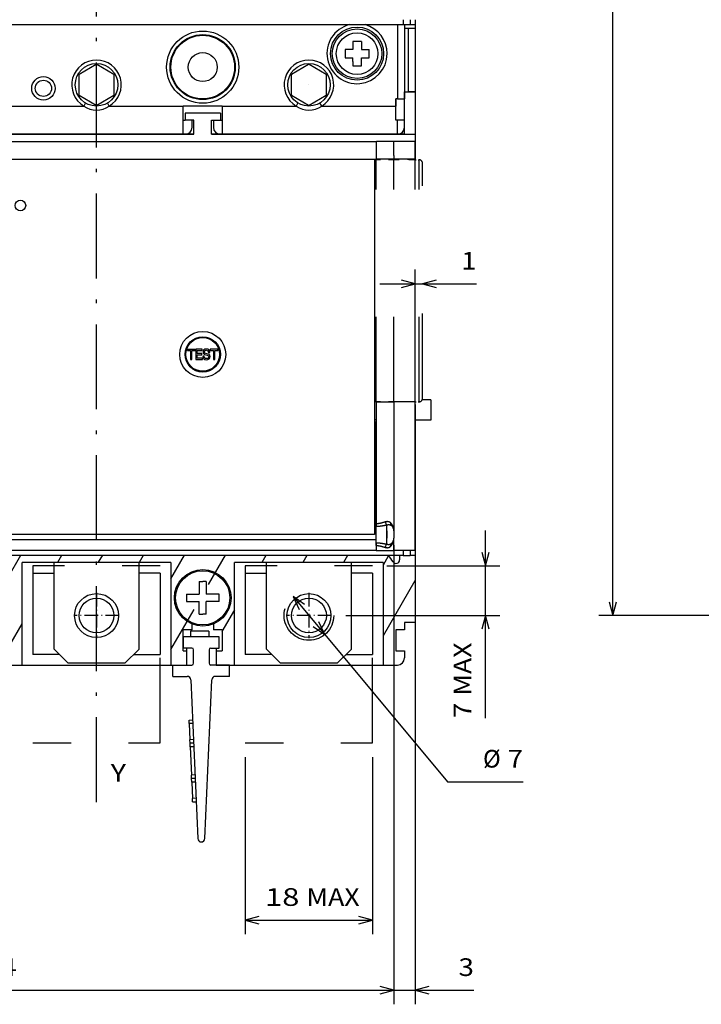
# Model space of a CAD drawing. Extents: x -132 to 724, y 338 to 675.
# Drawn here: x -43 to 53, y 348 to 488 of the extents above; entities that cross this region are included whole.
import ezdxf
from ezdxf.enums import TextEntityAlignment as Align

# ---------------------------------------------------------------- set-up
doc = ezdxf.new("R2010")
doc.units = 0
doc.linetypes.add('DASHDOT', pattern=[18.5, 12, -3, 0.5, -3])
doc.linetypes.add('DASHSPACE', pattern=[30, 12, -18])
doc.layers.get('0').update_dxf_attribs({"linetype": 'CONTINUOUS'})
doc.styles.get("Standard").update_dxf_attribs({"font": 'isocp.shx'})
doc.dimstyles.get("Standard").update_dxf_attribs({"dimtxt": 2.5, "dimasz": 2.5, "dimexe": 1.25, "dimexo": 0.625, "dimtad": 1, "dimcen": 2.5, "dimazin": 3, "dimtfac": 1, "dimtmove": 0, "dimatfit": 3})

# ---------------------------------------------------------------- blocks, each defined once
blk = doc.blocks.new('*D49')
at = {"color": 7, "ltscale": 0.417032}
blk.add_line((12.988548, 435.603096), (12.988548, 452.284386), dxfattribs=at)
at = {"color": 7, "ltscale": 0.341646}
blk.add_line((7.988548, 450.284386), (21.654407, 450.284386), dxfattribs=at)
at = {"color": 7}
for points in [[(11.056698, 449.766747), (12.988548, 450.284386), (11.056698, 450.802025)], [(15.970401, 450.802025), (14.038547, 450.284386), (15.970401, 449.766747)]]:
    blk.add_lwpolyline(points, dxfattribs=at)
blk.add_text('1', height=2.5, dxfattribs=at).set_placement((19.48582, 452.284386), (21.654407, 452.284386), align=Align.FIT)
blk = doc.blocks.new('*D50')
at = {"color": 7}
for p, q in [((9.988548, 413.353096), (9.988548, 348.462685)), ((12.988548, 410.603096), (12.988548, 348.462685))]:
    blk.add_line(p, q, dxfattribs=at)
at = {"color": 7, "ltscale": 0.407451}
blk.add_line((4.988548, 350.462685), (21.286575, 350.462685), dxfattribs=at)
at = {"color": 7}
for points in [[(8.056698, 349.945045), (9.988548, 350.462685), (8.056698, 350.980324)], [(14.920398, 350.980324), (12.988548, 350.462685), (14.920398, 349.945045)]]:
    blk.add_lwpolyline(points, dxfattribs=at)
blk.add_text('3', height=2.5, dxfattribs=at).set_placement((19.117988, 352.462685), (21.286575, 352.462685), align=Align.FIT)
blk = doc.blocks.new('*D51')
at = {"color": 7}
for p, q in [((-104.011452, 413.353096), (-104.011452, 348.462685)), ((9.988548, 413.353096), (9.988548, 348.462685)), ((-104.011452, 350.462685), (9.988548, 350.462685))]:
    blk.add_line(p, q, dxfattribs=at)
for points in [[(-102.079598, 350.980324), (-104.011452, 350.462685), (-102.079598, 349.945045)], [(8.056698, 349.945045), (9.988548, 350.462685), (8.056698, 350.980324)]]:
    blk.add_lwpolyline(points, dxfattribs=at)
blk.add_text('114', height=2.5, dxfattribs=at).set_placement((-50.764334, 352.462685), (-43.25857, 352.462685), align=Align.FIT)
blk = doc.blocks.new('*D55')
at = {"color": 5}
for p, q in [((22.942146, 388.913383), (22.942146, 415.403099)), ((3.184597, 403.403099), (24.942146, 403.403099))]:
    blk.add_line(p, q, dxfattribs=at)
at = {"color": 5, "ltscale": 0.39884}
blk.add_line((8.988548, 410.403099), (24.942146, 410.403099), dxfattribs=at)
at = {"color": 5}
for points in [[(22.424507, 412.334953), (22.942146, 410.403099), (23.459785, 412.334953)], [(23.459785, 401.471245), (22.942146, 403.403099), (22.424507, 401.471245)]]:
    blk.add_lwpolyline(points, dxfattribs=at)
for s, p, p2 in [('MAX', (20.942146, 392.081963), (20.942146, 399.58773)), ('7', (20.942146, 388.913383), (20.942146, 391.081963))]:
    blk.add_text(s, height=2.5, rotation=90.000003, dxfattribs=at).set_placement(p, p2, align=Align.FIT)
blk = doc.blocks.new('*D56')
at = {"color": 5}
for p, q in [((-11.011452, 383.403099), (-11.011452, 358.371315)), ((6.988548, 383.403099), (6.988548, 358.371315))]:
    blk.add_line(p, q, dxfattribs=at)
at = {"color": 5, "ltscale": 0.45}
blk.add_line((-11.011452, 360.371315), (6.988548, 360.371315), dxfattribs=at)
at = {"color": 5}
for points in [[(-9.0796, 360.888954), (-11.011452, 360.371315), (-9.0796, 359.853676)], [(5.056698, 359.853676), (6.988548, 360.371315), (5.056698, 360.888954)]]:
    blk.add_lwpolyline(points, dxfattribs=at)
for s, p, p2 in [('18', (-8.202065, 362.371315), (-3.364888, 362.371315)), ('MAX', (-2.364889, 362.371315), (5.140876, 362.371315))]:
    blk.add_text(s, height=2.5, dxfattribs=at).set_placement(p, p2, align=Align.FIT)
blk = doc.blocks.new('*D57')
at = {"color": 5}
blk.add_line((-4.252749, 406.091331), (17.570778, 379.915993), dxfattribs=at)
at = {"color": 5, "ltscale": 0.266715}
blk.add_line((17.570778, 379.915993), (28.239368, 379.915993), dxfattribs=at)
at = {"color": 5}
for points in [[(-2.618067, 404.939018), (-4.252749, 406.091331), (-3.413227, 404.276054)], [(-1.404837, 401.86718), (0.229843, 400.714867), (-0.609677, 402.530144)]]:
    blk.add_lwpolyline(points, dxfattribs=at)
for s, p, p2 in [('%%c', (22.570778, 381.915993), (25.070778, 381.915993)), ('7', (26.070778, 381.915993), (28.239364, 381.915993))]:
    blk.add_text(s, height=2.5, dxfattribs=at).set_placement(p, p2, align=Align.FIT)
blk = doc.blocks.new('*D88')
at = {"color": 7}
for p, q in [((84.052504, 594.403381), (38.931147, 594.403381)), ((40.931147, 403.403099), (40.931147, 594.403381)), ((85.100966, 403.403099), (38.931147, 403.403099))]:
    blk.add_line(p, q, dxfattribs=at)
for points in [[(41.448783, 592.471531), (40.931147, 594.403381), (40.413508, 592.471531)], [(40.413508, 405.334953), (40.931147, 403.403099), (41.448783, 405.334953)]]:
    blk.add_lwpolyline(points, dxfattribs=at)
blk.add_text('191', height=2.5, rotation=90.000003, dxfattribs=at).set_placement((38.931147, 495.15036), (38.931147, 502.65612), align=Align.FIT)
blk = doc.blocks.new('BLOCK255')
at = {"color": 7}
blk.add_text('Y', height=2.5, dxfattribs=at).set_placement((2, -170.469025), (4.168588, -170.469025), align=Align.FIT)
blk = doc.blocks.new('BLOCK256')
at = {"color": 7, "linetype": 'DASHDOT', "ltscale": 0.159802}
for p, q in [((30, -143.803955), (30, -150.196045)), ((33.196049, -147), (26.803949, -147))]:
    blk.add_line(p, q, dxfattribs=at)
blk = doc.blocks.new('BLOCK257')
at = {"color": 7, "linetype": 'DASHDOT', "ltscale": 0.159802}
for p, q in [((0, -143.803955), (0, -150.196045)), ((3.19605, -147), (-3.19605, -147))]:
    blk.add_line(p, q, dxfattribs=at)
blk = doc.blocks.new('BLOCK264')
at = {"color": 7}
for p, q in [((-73.3, -63.5), (43.3, -63.5)), ((-13.75, -79), (13.75, -79)), ((12.25, -79), (-12.25, -79)), ((12.25, -79), (-12.25, -79)), ((13.75, -79), (-10, -79)), ((16.25, -79), (45, -79)), ((36.5, -79), (16.48, -79)), ((42.5, -79), (17.75, -79)), ((42.5, -79), (17.75, -79)), ((-69.52, -80), (39.52, -80)), ((-69.5, -82.5), (39.52, -82.5)), ((-12, -82.5), (39.25, -82.5)), ((39.25, -82.5), (39.25, -135.55)), ((45, -137.8), (45, -116.8)), ((45, -117.2), (45, -138.5)), ((39.5, -136.3), (-69.5, -136.3)), ((39.25, -135.55), (-69.25, -135.55)), ((43.3, -138.5), (-73.3, -138.5)), ((39.5, -137.8), (-69.5, -137.8)), ((10.5, -139.5), (-10.5, -139.5)), ((40.5, -139.5), (19.5, -139.5)), ((-10.5, -154), (10.5, -154)), ((19.5, -154), (40.5, -154)), ((13.32, -156.08), (14.3, -178.52)), ((15.3, -178.52), (16.28, -156.08))]:
    blk.add_line(p, q, dxfattribs=at)
at = {"color": 7, "ltscale": 0.2625}
for p, q in [((42.5, -63.5), (42.5, -74)), ((43.5, -63.5), (43.5, -74))]:
    blk.add_line(p, q, dxfattribs=at)
at = {"color": 7, "ltscale": 0.0175}
for p, q in [((43.3, -62.8), (43.3, -63.5)), ((44.3, -62.8), (44.3, -63.5)), ((44.3, -63.5), (45, -63.5)), ((45, -62.8), (45, -63.5)), ((43.3, -137.8), (43.3, -138.5)), ((44.3, -137.8), (44.3, -138.5)), ((45, -138.5), (44.3, -138.5))]:
    blk.add_line(p, q, dxfattribs=at)
at = {"color": 7, "ltscale": 0.025}
for p, q in [((43.3, -63.5), (44.3, -63.5)), ((45, -73), (44, -73)), ((42.25, -74), (42.25, -75)), ((42.5, -74), (43.5, -74)), ((12.5, -76), (12.5, -77)), ((17.5, -76), (17.5, -77)), ((13.5, -78), (13.5, -77)), ((13.5, -78), (13.5, -77)), ((16.5, -77), (16.5, -78)), ((43.5, -77), (42.5, -77)), ((43.5, -78), (43.5, -77)), ((43.5, -78), (43.5, -77)), ((45, -79), (45, -80)), ((43.3, -138.5), (44.3, -138.5)), ((12.7, -144), (12.7, -145)), ((17.3, -145), (17.3, -144)), ((43.5, -148), (43.5, -149)), ((43.5, -152), (43.5, -153))]:
    blk.add_line(p, q, dxfattribs=at)
at = {"color": 7, "ltscale": 0.0375}
for p, q in [((43.5, -64), (45, -64)), ((43.5, -73), (45, -73)), ((40.5, -79), (42, -79)), ((43.5, -79), (42, -79)), ((45, -148), (43.5, -148))]:
    blk.add_line(p, q, dxfattribs=at)
at = {"color": 7, "ltscale": 0.225}
for p, q in [((44, -64), (44, -73)), ((45, -64), (45, -73))]:
    blk.add_line(p, q, dxfattribs=at)
at = {"color": 7, "ltscale": 0.255006}
blk.add_line((45, -62.8), (45, -73), dxfattribs=at)
at = {"color": 7, "ltscale": 0.0125}
for p, q in [((45, -63.5), (45, -64)), ((43.5, -71.2), (43.5, -71.7)), ((43.5, -73), (44, -73)), ((-1.55, -74.57), (-1.8, -75)), ((1.8, -75), (1.55, -74.57)), ((28.45, -74.57), (28.2, -75)), ((31.8, -75), (31.55, -74.57)), ((42, -82), (42, -82.5)), ((41, -135.05), (41, -135.55)), ((41, -135.55), (41, -136.05)), ((42, -135.05), (42, -135.55)), ((42, -135.55), (42, -136.05)), ((14.5, -142.2), (15, -142.2)), ((15.5, -142.2), (15, -142.2)), ((14.5, -146.8), (15, -146.8)), ((15.5, -146.8), (15, -146.8)), ((13.07, -161.77), (13.57, -161.75)), ((13.09, -162.27), (13.07, -161.77)), ((13.59, -162.25), (13.09, -162.27)), ((13.69, -164.54), (13.19, -164.56)), ((13.21, -165.06), (13.19, -164.56)), ((13.71, -165.04), (13.21, -165.06)), ((13.23, -165.56), (13.21, -165.06)), ((13.73, -165.54), (13.23, -165.56)), ((13.91, -169.53), (13.41, -169.55)), ((13.43, -170.05), (13.41, -169.55)), ((13.93, -170.03), (13.43, -170.05)), ((13.45, -170.55), (13.43, -170.05)), ((13.95, -170.53), (13.45, -170.55)), ((14.05, -172.82), (13.55, -172.84)), ((13.57, -173.34), (13.55, -172.84)), ((13.57, -173.34), (14.07, -173.32))]:
    blk.add_line(p, q, dxfattribs=at)
at = {"color": 7, "ltscale": 0.03}
for p, q in [((37.4, -65.9), (36.2, -65.9)), ((35.1, -67), (35.1, -68.2)), ((38.5, -68.2), (38.5, -67)), ((36.2, -69.3), (37.4, -69.3))]:
    blk.add_line(p, q, dxfattribs=at)
at = {"color": 7, "ltscale": 0.0275}
for p, q in [((36.2, -65.9), (36.2, -67)), ((36.2, -67), (35.1, -67)), ((37.4, -67), (38.5, -67)), ((35.1, -68.2), (36.2, -68.2)), ((37.4, -68.2), (38.5, -68.2)), ((37.4, -69.3), (37.4, -68.2))]:
    blk.add_line(p, q, dxfattribs=at)
at = {"color": 7, "ltscale": 0.015043}
for p, q in [((37.4, -65.9), (37.4, -66.5)), ((36.2, -68.7), (36.2, -69.3))]:
    blk.add_line(p, q, dxfattribs=at)
at = {"color": 7, "ltscale": 0.012457}
for p, q in [((37.4, -66.5), (37.4, -67)), ((36.2, -68.7), (36.2, -68.2))]:
    blk.add_line(p, q, dxfattribs=at)
at = {"color": 7, "ltscale": 0.069455}
for p, q in [((-0.05, -69.14), (-2.45, -70.53)), ((2.45, -70.53), (0.05, -69.14)), ((29.95, -69.14), (27.55, -70.53)), ((32.45, -70.53), (30.05, -69.14)), ((-2.5, -70.61), (-2.5, -73.39)), ((2.5, -73.39), (2.5, -70.61)), ((27.5, -70.61), (27.5, -73.39)), ((32.5, -73.39), (32.5, -70.61)), ((-2.45, -73.47), (-0.05, -74.86)), ((0.05, -74.86), (2.45, -73.47)), ((27.55, -73.47), (29.95, -74.86)), ((30.05, -74.86), (32.45, -73.47))]:
    blk.add_line(p, q, dxfattribs=at)
at = {"color": 7, "ltscale": 0.0575}
blk.add_line((43.5, -71.7), (43.5, -74), dxfattribs=at)
at = {"color": 7, "ltscale": 0.037501}
blk.add_line((43.5, -73), (45, -73), dxfattribs=at)
at = {"color": 7, "ltscale": 0.15}
blk.add_line((43.5, -79), (43.5, -73), dxfattribs=at)
at = {"color": 7, "ltscale": 0.2375}
for p, q in [((45, -73), (45, -82.5)), ((45, -138.5), (45, -148))]:
    blk.add_line(p, q, dxfattribs=at)
at = {"color": 7, "ltscale": 0.261181}
for p, q in [((-12.25, -75), (-1.8, -75)), ((1.8, -75), (12.25, -75)), ((17.75, -75), (28.2, -75)), ((31.8, -75), (42.25, -75))]:
    blk.add_line(p, q, dxfattribs=at)
at = {"color": 7, "ltscale": 0.1}
for p, q in [((12.25, -79), (12.25, -75)), ((12.25, -79), (12.25, -75)), ((17.75, -75), (17.75, -79)), ((13.23, -165.56), (13.41, -169.55))]:
    blk.add_line(p, q, dxfattribs=at)
at = {"color": 7, "ltscale": 0.1375}
blk.add_line((17.75, -75), (12.25, -75), dxfattribs=at)
at = {"color": 7, "ltscale": 0.075}
for p, q in [((42.25, -77), (42.25, -74)), ((45, -80), (42, -80)), ((45, -82.5), (42, -82.5)), ((45, -116.8), (42, -116.8)), ((45, -137.8), (42, -137.8)), ((-9, -141), (-6, -141)), ((9, -141), (6, -141)), ((21, -141), (24, -141)), ((39, -141), (36, -141)), ((12.25, -152), (12.25, -149)), ((17.75, -149), (17.75, -152)), ((42.25, -149), (42.25, -152))]:
    blk.add_line(p, q, dxfattribs=at)
at = {"color": 7, "ltscale": 0.00625}
for p, q in [((42.5, -74), (42.25, -74)), ((12.25, -77), (12.5, -77)), ((17.5, -77), (17.75, -77)), ((42.5, -77), (42.25, -77)), ((12.5, -79), (12.25, -79)), ((17.75, -79), (17.5, -79)), ((39.5, -116.8), (39.25, -116.8)), ((39.25, -119.3), (39.5, -119.3)), ((39.5, -134.8), (39.25, -134.8))]:
    blk.add_line(p, q, dxfattribs=at)
at = {"color": 7, "ltscale": 0.05}
for p, q in [((42.25, -77), (42.25, -75)), ((13.75, -79), (13.75, -77)), ((16.25, -79), (16.25, -77)), ((42.5, -79), (42.5, -77)), ((42, -82), (42, -80)), ((40.5, -154), (42.5, -154))]:
    blk.add_line(p, q, dxfattribs=at)
at = {"color": 7, "ltscale": 0.125}
for p, q in [((17.5, -76), (12.5, -76)), ((17.3, -150), (12.3, -150))]:
    blk.add_line(p, q, dxfattribs=at)
at = {"color": 7, "ltscale": 0.03125}
for p, q in [((13.75, -77), (12.5, -77)), ((16.25, -77), (17.5, -77)), ((43.5, -77), (42.25, -77)), ((17.5, -79), (16.25, -79)), ((13.5, -149), (12.25, -149)), ((17.75, -149), (16.5, -149)), ((43.5, -149), (42.25, -149)), ((42.25, -152), (43.5, -152))]:
    blk.add_line(p, q, dxfattribs=at)
at = {"color": 7, "ltscale": 0.093754}
blk.add_line((-10, -79), (-13.75, -79), dxfattribs=at)
at = {"color": 7, "ltscale": 0.1125}
for p, q in [((-10.5, -79), (-6, -79)), ((6, -79), (10.5, -79)), ((19.5, -79), (24, -79)), ((36, -79), (40.5, -79))]:
    blk.add_line(p, q, dxfattribs=at)
at = {"color": 7, "ltscale": 0.005794}
blk.add_line((16.48, -79), (16.25, -79), dxfattribs=at)
at = {"color": 7, "ltscale": 0.0625}
for p, q in [((39.52, -82.5), (39.52, -80)), ((45, -82.5), (45, -80))]:
    blk.add_line(p, q, dxfattribs=at)
at = {"color": 7, "ltscale": 0.061963}
for p, q in [((42, -80), (39.52, -80)), ((39.52, -137.8), (42, -137.8))]:
    blk.add_line(p, q, dxfattribs=at)
at = {"color": 7, "linetype": 'DASHSPACE', "ltscale": 0.00625}
for p, q in [((39.25, -82.6), (39.5, -82.6)), ((39.25, -116.8), (39.5, -116.8))]:
    blk.add_line(p, q, dxfattribs=at)
at = {"color": 7, "linetype": 'DASHSPACE'}
for p, q in [((39.5, -116.8), (39.5, -82.6)), ((42, -116.8), (42, -82.6)), ((45, -116.8), (45, -82.6)), ((45.55, -116.8), (45.55, -82.6)), ((46.05, -116.3), (46.05, -83.1))]:
    blk.add_line(p, q, dxfattribs=at)
at = {"color": 7, "linetype": 'DASHSPACE', "ltscale": 0.0625}
for p, q in [((42, -82.6), (39.5, -82.6)), ((42, -116.8), (39.5, -116.8))]:
    blk.add_line(p, q, dxfattribs=at)
at = {"color": 7, "ltscale": 0.060701}
for p, q in [((41.95, -82.5), (39.52, -82.5)), ((39.52, -116.8), (41.95, -116.8))]:
    blk.add_line(p, q, dxfattribs=at)
at = {"color": 7, "ltscale": 0.001262}
for p, q in [((42, -82.5), (41.95, -82.5)), ((41.95, -116.8), (42, -116.8))]:
    blk.add_line(p, q, dxfattribs=at)
at = {"color": 7, "ltscale": 0.0025}
for p, q in [((42, -82.6), (42, -82.5)), ((44, -82.6), (44, -82.5)), ((45, -82.5), (45, -82.6))]:
    blk.add_line(p, q, dxfattribs=at)
at = {"color": 7, "linetype": 'DASHSPACE', "ltscale": 0.075}
for p, q in [((45, -82.6), (42, -82.6)), ((45, -116.8), (42, -116.8))]:
    blk.add_line(p, q, dxfattribs=at)
at = {"color": 7, "linetype": 'DASHSPACE', "ltscale": 0.01375}
for p, q in [((45, -82.6), (45.55, -82.6)), ((45, -116.8), (45.55, -116.8))]:
    blk.add_line(p, q, dxfattribs=at)
at = {"color": 7, "ltscale": 0.034999}
blk.add_line((14.3, -107.7), (15.7, -107.7), dxfattribs=at)
at = {"color": 7, "ltscale": 0.003427}
for p, q in [((12.85, -109.1), (12.71, -109.1)), ((12.85, -111.1), (12.71, -111.1))]:
    blk.add_line(p, q, dxfattribs=at)
at = {"color": 7, "ltscale": 0.004339}
for p, q in [((12.85, -109.39), (12.85, -109.56)), ((13.91, -109.56), (13.91, -109.39))]:
    blk.add_line(p, q, dxfattribs=at)
at = {"color": 7, "ltscale": 0.026496}
for p, q in [((13.91, -109.39), (12.85, -109.39)), ((17.13, -109.38), (16.07, -109.38))]:
    blk.add_line(p, q, dxfattribs=at)
at = {"color": 7, "ltscale": 0.010898}
for p, q in [((12.85, -109.56), (13.29, -109.56)), ((16.07, -109.56), (16.51, -109.56))]:
    blk.add_line(p, q, dxfattribs=at)
at = {"color": 7, "ltscale": 0.005478}
for p, q in [((13, -108.6), (13, -108.82)), ((17, -108.82), (17, -108.6)), ((13, -111.38), (13, -111.6)), ((17, -111.6), (17, -111.38))]:
    blk.add_line(p, q, dxfattribs=at)
at = {"color": 7, "ltscale": 0.031506}
for p, q in [((13.29, -109.56), (13.29, -110.82)), ((13.48, -110.82), (13.48, -109.56)), ((16.51, -109.56), (16.51, -110.82)), ((16.7, -110.82), (16.7, -109.56))]:
    blk.add_line(p, q, dxfattribs=at)
at = {"color": 7, "ltscale": 0.010846}
for p, q in [((13.48, -109.56), (13.91, -109.56)), ((16.7, -109.56), (17.13, -109.56))]:
    blk.add_line(p, q, dxfattribs=at)
at = {"color": 7, "ltscale": 0.022312}
blk.add_line((14.93, -109.38), (14.04, -109.38), dxfattribs=at)
at = {"color": 7, "ltscale": 0.035844}
blk.add_line((14.04, -109.38), (14.04, -110.82), dxfattribs=at)
at = {"color": 7, "ltscale": 0.017561}
blk.add_line((14.23, -109.56), (14.93, -109.56), dxfattribs=at)
at = {"color": 7, "ltscale": 0.010743}
blk.add_line((14.23, -109.99), (14.23, -109.56), dxfattribs=at)
at = {"color": 7, "ltscale": 0.004338}
for p, q in [((14.93, -109.56), (14.93, -109.38)), ((16.07, -109.38), (16.07, -109.56)), ((17.13, -109.56), (17.13, -109.38)), ((14.95, -110.82), (14.95, -110.65))]:
    blk.add_line(p, q, dxfattribs=at)
at = {"color": 7, "ltscale": 0.004416}
blk.add_line((15.07, -109.6), (15.04, -109.77), dxfattribs=at)
at = {"color": 7, "ltscale": 0.003932}
blk.add_line((15.04, -109.77), (15.07, -109.93), dxfattribs=at)
at = {"color": 7, "ltscale": 0.004083}
blk.add_line((15.17, -109.47), (15.07, -109.6), dxfattribs=at)
at = {"color": 7, "ltscale": 0.004216}
blk.add_line((15.31, -109.38), (15.17, -109.47), dxfattribs=at)
at = {"color": 7, "ltscale": 0.00237}
blk.add_line((15.24, -109.74), (15.25, -109.65), dxfattribs=at)
at = {"color": 7, "ltscale": 0.002624}
blk.add_line((15.25, -109.85), (15.24, -109.74), dxfattribs=at)
at = {"color": 7, "ltscale": 0.002211}
blk.add_line((15.25, -109.65), (15.31, -109.58), dxfattribs=at)
at = {"color": 7, "ltscale": 0.00223}
blk.add_line((15.31, -109.91), (15.25, -109.85), dxfattribs=at)
at = {"color": 7, "ltscale": 0.004712}
blk.add_line((15.5, -109.35), (15.31, -109.38), dxfattribs=at)
at = {"color": 7, "ltscale": 0.002383}
blk.add_line((15.31, -109.58), (15.39, -109.53), dxfattribs=at)
at = {"color": 7, "ltscale": 0.002869}
blk.add_line((15.42, -109.96), (15.31, -109.91), dxfattribs=at)
at = {"color": 7, "ltscale": 0.002871}
blk.add_line((15.39, -109.53), (15.5, -109.52), dxfattribs=at)
at = {"color": 7, "ltscale": 0.005223}
blk.add_line((15.7, -109.38), (15.5, -109.35), dxfattribs=at)
at = {"color": 7, "ltscale": 0.002938}
blk.add_line((15.5, -109.52), (15.62, -109.54), dxfattribs=at)
at = {"color": 7, "ltscale": 0.002666}
blk.add_line((15.62, -109.54), (15.71, -109.59), dxfattribs=at)
at = {"color": 7, "ltscale": 0.004447}
blk.add_line((15.86, -109.47), (15.7, -109.38), dxfattribs=at)
at = {"color": 7, "ltscale": 0.002765}
blk.add_line((15.71, -109.59), (15.77, -109.69), dxfattribs=at)
at = {"color": 7, "ltscale": 0.003232}
blk.add_line((15.77, -109.69), (15.8, -109.81), dxfattribs=at)
at = {"color": 7, "ltscale": 0.0047}
for p, q in [((15.8, -109.81), (15.99, -109.81)), ((15.19, -110.35), (15, -110.35))]:
    blk.add_line(p, q, dxfattribs=at)
at = {"color": 7, "ltscale": 0.004355}
blk.add_line((15.95, -109.61), (15.86, -109.47), dxfattribs=at)
at = {"color": 7, "ltscale": 0.004925}
blk.add_line((15.99, -109.81), (15.95, -109.61), dxfattribs=at)
at = {"color": 7, "ltscale": 0.000103}
blk.add_line((15.99, -109.81), (15.99, -109.81), dxfattribs=at)
at = {"color": 7, "ltscale": 0.003348}
for p, q in [((17.21, -109.22), (17.34, -109.22)), ((17.21, -110.97), (17.34, -110.97))]:
    blk.add_line(p, q, dxfattribs=at)
at = {"color": 7, "ltscale": 0.004752}
for p, q in [((13.29, -110.82), (13.48, -110.82)), ((16.51, -110.82), (16.7, -110.82))]:
    blk.add_line(p, q, dxfattribs=at)
at = {"color": 7, "ltscale": 0.022726}
blk.add_line((14.04, -110.82), (14.95, -110.82), dxfattribs=at)
at = {"color": 7, "ltscale": 0.016011}
for p, q in [((14.87, -109.99), (14.23, -109.99)), ((14.23, -110.16), (14.87, -110.16))]:
    blk.add_line(p, q, dxfattribs=at)
at = {"color": 7, "ltscale": 0.012138}
blk.add_line((14.23, -110.65), (14.23, -110.16), dxfattribs=at)
at = {"color": 7, "ltscale": 0.017974}
blk.add_line((14.95, -110.65), (14.23, -110.65), dxfattribs=at)
at = {"color": 7, "ltscale": 0.004287}
blk.add_line((14.87, -110.16), (14.87, -109.99), dxfattribs=at)
at = {"color": 7, "ltscale": 0.005571}
blk.add_line((15, -110.35), (15.04, -110.56), dxfattribs=at)
at = {"color": 7, "ltscale": 0.004785}
blk.add_line((15.04, -110.56), (15.14, -110.73), dxfattribs=at)
at = {"color": 7, "ltscale": 0.003285}
blk.add_line((15.07, -109.93), (15.15, -110.03), dxfattribs=at)
at = {"color": 7, "ltscale": 0.004659}
blk.add_line((15.14, -110.73), (15.3, -110.82), dxfattribs=at)
at = {"color": 7, "ltscale": 0.003562}
blk.add_line((15.15, -110.03), (15.27, -110.1), dxfattribs=at)
at = {"color": 7, "ltscale": 0.003609}
blk.add_line((15.21, -110.49), (15.19, -110.35), dxfattribs=at)
at = {"color": 7, "ltscale": 0.003181}
blk.add_line((15.28, -110.6), (15.21, -110.49), dxfattribs=at)
at = {"color": 7, "ltscale": 0.004443}
blk.add_line((15.27, -110.1), (15.44, -110.16), dxfattribs=at)
at = {"color": 7, "ltscale": 0.003153}
blk.add_line((15.38, -110.66), (15.28, -110.6), dxfattribs=at)
at = {"color": 7, "ltscale": 0.005443}
blk.add_line((15.3, -110.82), (15.52, -110.86), dxfattribs=at)
at = {"color": 7, "ltscale": 0.003558}
blk.add_line((15.52, -110.68), (15.38, -110.66), dxfattribs=at)
at = {"color": 7, "ltscale": 0.004146}
blk.add_line((15.58, -110), (15.42, -109.96), dxfattribs=at)
at = {"color": 7, "ltscale": 0.004349}
blk.add_line((15.44, -110.16), (15.61, -110.21), dxfattribs=at)
at = {"color": 7, "ltscale": 0.003178}
blk.add_line((15.65, -110.67), (15.52, -110.68), dxfattribs=at)
at = {"color": 7, "ltscale": 0.005384}
blk.add_line((15.52, -110.86), (15.73, -110.82), dxfattribs=at)
at = {"color": 7, "ltscale": 0.004888}
blk.add_line((15.77, -110.05), (15.58, -110), dxfattribs=at)
at = {"color": 7, "ltscale": 0.003349}
blk.add_line((15.61, -110.21), (15.73, -110.25), dxfattribs=at)
at = {"color": 7, "ltscale": 0.002749}
blk.add_line((15.75, -110.62), (15.65, -110.67), dxfattribs=at)
at = {"color": 7, "ltscale": 0.002527}
blk.add_line((15.73, -110.25), (15.81, -110.32), dxfattribs=at)
at = {"color": 7, "ltscale": 0.00458}
blk.add_line((15.73, -110.82), (15.89, -110.73), dxfattribs=at)
at = {"color": 7, "ltscale": 0.002614}
blk.add_line((15.81, -110.53), (15.75, -110.62), dxfattribs=at)
at = {"color": 7, "ltscale": 0.00395}
blk.add_line((15.91, -110.12), (15.77, -110.05), dxfattribs=at)
at = {"color": 7, "ltscale": 0.002768}
blk.add_line((15.81, -110.32), (15.84, -110.42), dxfattribs=at)
at = {"color": 7, "ltscale": 0.002807}
blk.add_line((15.84, -110.42), (15.81, -110.53), dxfattribs=at)
at = {"color": 7, "ltscale": 0.004371}
blk.add_line((15.89, -110.73), (15.99, -110.59), dxfattribs=at)
at = {"color": 7, "ltscale": 0.003493}
blk.add_line((16, -110.23), (15.91, -110.12), dxfattribs=at)
at = {"color": 7, "ltscale": 0.004791}
blk.add_line((15.99, -110.59), (16.03, -110.4), dxfattribs=at)
at = {"color": 7, "ltscale": 0.004305}
blk.add_line((16.03, -110.4), (16, -110.23), dxfattribs=at)
at = {"color": 7, "ltscale": 0.004144}
for p, q in [((13.24, -111.7), (13.08, -111.7)), ((16.92, -111.7), (16.76, -111.7))]:
    blk.add_line(p, q, dxfattribs=at)
at = {"color": 7, "ltscale": 0.429719}
blk.add_line((39.5, -116.8), (39.5, -133.99), dxfattribs=at)
at = {"color": 7, "ltscale": 0.000537}
for p, q in [((39.52, -116.8), (39.5, -116.8)), ((39.5, -133.99), (39.52, -133.99)), ((39.5, -137.11), (39.52, -137.11)), ((39.5, -137.8), (39.52, -137.8))]:
    blk.add_line(p, q, dxfattribs=at)
at = {"color": 7, "ltscale": 0.429718}
blk.add_line((39.52, -133.99), (39.52, -116.8), dxfattribs=at)
at = {"color": 7, "ltscale": 0.45625}
blk.add_line((42, -116.8), (42, -135.05), dxfattribs=at)
at = {"color": 7, "ltscale": 0.01}
blk.add_line((45, -117.2), (45, -116.8), dxfattribs=at)
at = {"color": 7, "ltscale": 0.029794}
blk.add_line((47.2, -116.5), (46.01, -116.5), dxfattribs=at)
at = {"color": 7, "ltscale": 0.068062}
blk.add_line((47.2, -116.5), (47.2, -119.22), dxfattribs=at)
at = {"color": 7, "ltscale": 0.00125}
blk.add_line((39.25, -119.6), (39.3, -119.6), dxfattribs=at)
at = {"color": 7, "ltscale": 0.38}
blk.add_line((39.3, -119.6), (39.3, -134.8), dxfattribs=at)
at = {"color": 7, "ltscale": 0.055}
for p, q in [((47.2, -119.4), (45, -119.4)), ((10.5, -154), (12.7, -154))]:
    blk.add_line(p, q, dxfattribs=at)
at = {"color": 7, "ltscale": 0.004438}
blk.add_line((47.2, -119.22), (47.2, -119.4), dxfattribs=at)
at = {"color": 7, "ltscale": 0.005}
blk.add_line((39.5, -134.8), (39.3, -134.8), dxfattribs=at)
at = {"color": 7, "ltscale": 0.009758}
for p, q in [((39.5, -134.38), (39.5, -133.99)), ((39.52, -134.38), (39.52, -133.99)), ((39.5, -137.11), (39.5, -136.72))]:
    blk.add_line(p, q, dxfattribs=at)
at = {"color": 7, "ltscale": 0.029274}
blk.add_line((39.5, -135.55), (39.5, -134.38), dxfattribs=at)
at = {"color": 7, "ltscale": 0.000588}
for p, q in [((39.5, -134.38), (39.52, -134.38)), ((39.5, -136.72), (39.52, -136.72))]:
    blk.add_line(p, q, dxfattribs=at)
at = {"color": 7, "ltscale": 0.033961}
for p, q in [((41, -135.55), (41, -134.19)), ((41, -136.91), (41, -135.55))]:
    blk.add_line(p, q, dxfattribs=at)
at = {"color": 7, "ltscale": 0.029273}
blk.add_line((39.5, -136.72), (39.5, -135.55), dxfattribs=at)
at = {"color": 7, "ltscale": 0.04375}
blk.add_line((42, -137.8), (42, -136.05), dxfattribs=at)
at = {"color": 7, "ltscale": 0.017219}
blk.add_line((39.5, -137.11), (39.5, -137.8), dxfattribs=at)
at = {"color": 7, "ltscale": 0.009759}
blk.add_line((39.52, -137.11), (39.52, -136.72), dxfattribs=at)
at = {"color": 7, "ltscale": 0.017218}
blk.add_line((39.52, -137.8), (39.52, -137.11), dxfattribs=at)
at = {"color": 7, "ltscale": 0.015897}
blk.add_line((42.8, -138.5), (42.8, -139.14), dxfattribs=at)
at = {"color": 7, "ltscale": 0.3625}
for p, q in [((-10.5, -154), (-10.5, -139.5)), ((-10.5, -154), (-10.5, -139.5)), ((10.5, -139.5), (10.5, -154)), ((19.5, -154), (19.5, -139.5)), ((19.5, -154), (19.5, -139.5)), ((40.5, -139.5), (40.5, -154))]:
    blk.add_line(p, q, dxfattribs=at)
at = {"color": 7, "ltscale": 0.306249}
for p, q in [((-6, -151.75), (-6, -139.5)), ((6, -151.75), (6, -139.5)), ((24, -151.75), (24, -139.5)), ((36, -151.75), (36, -139.5))]:
    blk.add_line(p, q, dxfattribs=at)
at = {"color": 7, "ltscale": 0.2875}
for p, q in [((-9, -141), (-9, -152.5)), ((9, -141), (9, -152.5)), ((21, -141), (21, -152.5)), ((39, -141), (39, -152.5))]:
    blk.add_line(p, q, dxfattribs=at)
at = {"color": 7, "ltscale": 0.034619}
for p, q in [((14.5, -142.2), (14.5, -143.58)), ((15.5, -146.8), (15.5, -145.41))]:
    blk.add_line(p, q, dxfattribs=at)
at = {"color": 7, "ltscale": 0.045}
for p, q in [((15.5, -142.2), (15.5, -144)), ((12.7, -144), (14.5, -144)), ((17.3, -144), (15.5, -144)), ((12.7, -145), (14.5, -145)), ((14.5, -146.8), (14.5, -145)), ((17.3, -145), (15.5, -145))]:
    blk.add_line(p, q, dxfattribs=at)
at = {"color": 7, "ltscale": 0.010381}
for p, q in [((14.5, -143.58), (14.5, -144)), ((15.5, -145.41), (15.5, -145))]:
    blk.add_line(p, q, dxfattribs=at)
at = {"color": 7, "ltscale": 0.019804}
for p, q in [((13.5, -149), (13.5, -148.21)), ((16.5, -148.21), (16.5, -149))]:
    blk.add_line(p, q, dxfattribs=at)
at = {"color": 7, "ltscale": 0.04}
for p, q in [((12.3, -151.6), (12.3, -150)), ((17.3, -151.6), (17.3, -150)), ((10.8, -155.6), (10.8, -154)), ((18.8, -155.6), (18.8, -154))]:
    blk.add_line(p, q, dxfattribs=at)
at = {"color": 7, "ltscale": 0.02}
for p, q in [((13.25, -149.2), (13.25, -150)), ((15.85, -149.2), (15.85, -150))]:
    blk.add_line(p, q, dxfattribs=at)
at = {"color": 7, "ltscale": 0.065}
for p, q in [((15.85, -149.2), (13.25, -149.2)), ((-13.1, -154), (-10.5, -154)), ((16.9, -154), (19.5, -154))]:
    blk.add_line(p, q, dxfattribs=at)
at = {"color": 7, "ltscale": 0.02875}
for p, q in [((13.45, -151.6), (12.3, -151.6)), ((16.15, -151.6), (17.3, -151.6))]:
    blk.add_line(p, q, dxfattribs=at)
at = {"color": 7, "ltscale": 0.06}
for p, q in [((12.7, -151.6), (12.7, -154)), ((16.9, -151.6), (16.9, -154))]:
    blk.add_line(p, q, dxfattribs=at)
at = {"color": 7, "ltscale": 0.09375}
for p, q in [((-5.25, -152.5), (-9, -152.5)), ((5.25, -152.5), (9, -152.5)), ((24.75, -152.5), (21, -152.5)), ((35.25, -152.5), (39, -152.5))]:
    blk.add_line(p, q, dxfattribs=at)
at = {"color": 7, "ltscale": 0.070711}
for p, q in [((-6, -151.75), (-4, -153.75)), ((4, -153.75), (6, -151.75)), ((24, -151.75), (26, -153.75)), ((34, -153.75), (36, -151.75))]:
    blk.add_line(p, q, dxfattribs=at)
at = {"color": 7, "ltscale": 0.01125}
blk.add_line((12.25, -152), (12.7, -152), dxfattribs=at)
at = {"color": 7, "ltscale": 0.0475}
for p, q in [((13.7, -153.75), (13.7, -151.85)), ((15.9, -151.85), (15.9, -153.75))]:
    blk.add_line(p, q, dxfattribs=at)
at = {"color": 7, "ltscale": 0.02125}
blk.add_line((16.9, -152), (17.75, -152), dxfattribs=at)
at = {"color": 7, "ltscale": 0.2}
for p, q in [((4, -153.75), (-4, -153.75)), ((34, -153.75), (26, -153.75))]:
    blk.add_line(p, q, dxfattribs=at)
at = {"color": 7, "ltscale": 0.06625}
for p, q in [((10.8, -154), (13.45, -154)), ((18.8, -154), (16.15, -154))]:
    blk.add_line(p, q, dxfattribs=at)
at = {"color": 7, "ltscale": 0.050534}
for p, q in [((10.8, -155.6), (12.82, -155.6)), ((18.8, -155.6), (16.78, -155.6))]:
    blk.add_line(p, q, dxfattribs=at)
at = {"color": 7, "ltscale": 0.057322}
for p, q in [((13.09, -162.27), (13.19, -164.56)), ((13.45, -170.55), (13.55, -172.84))]:
    blk.add_line(p, q, dxfattribs=at)
at = {"color": 7}
for centre, radius in [((36.8, -67.6), 3.75), ((15, -69.5), 5.1), ((15, -69.5), 4.6), ((15, -69.5), 4.5), ((36.8, -67.6), 3.5), ((36.8, -67.6), 2.94), ((15, -69.5), 2.05), ((0, -72), 3), ((30, -72), 3), ((-7.5, -72.5), 1.65), ((-7.5, -72.5), 1.15), ((0, -72), 0.00486), ((30, -72), 0.00486), ((-10.75, -89.05), 0.75), ((15, -110.1), 3.25), ((15, -110.1), 2.5), ((15, -110.1), 2.38), ((15, -144.5), 4), ((15, -144.5), 3.83), ((0, -147), 3.1), ((0, -147), 2.46), ((30, -147), 3.1), ((30, -147), 2.46)]:
    blk.add_circle(centre, radius, dxfattribs=at)
for centre, radius, start, end in [((36.8, -67.6), 4.25, 105.2677, 360), ((36.8, -67.6), 4.25, 360, 74.7323), ((0, -72), 3.5, 301.0027, 238.9973), ((0, -72), 2.86, 89.0583, 90.9417), ((30, -72), 3.5, 301.0027, 238.9973), ((30, -72), 2.86, 89.0583, 90.9417), ((0, -72), 2.86, 149.0583, 150.9417), ((0, -72), 2.86, 29.0583, 30.9417), ((30, -72), 2.86, 149.0583, 150.9417), ((30, -72), 2.86, 29.0583, 30.9417), ((0, -72), 2.86, 209.0583, 210.9417), ((0, -72), 2.86, 329.0583, 330.9417), ((30, -72), 2.86, 209.0583, 210.9417), ((30, -72), 2.86, 329.0583, 330.9417), ((0, -72), 2.86, 269.0583, 270.9417), ((30, -72), 2.86, 269.0583, 270.9417), ((12.5, -78), 1, 270, 360), ((12.5, -78), 1, 270, 360), ((17.5, -78), 1, 180, 270), ((17.5, -78), 1, 180, 270), ((42.5, -78), 1, 270, 360), ((42.5, -78), 1, 270, 360), ((42.5, -78), 1, 270, 0), ((40.44, -134.97), 1.54, 12.967, 45.2493), ((41, -135.05), 1, 0, 51.3538), ((40.22, -135.05), 1.78, 359.963, 13.6729), ((41, -136.05), 1, 308.6461, 360), ((36.8, -142.6), 6, 32.2042, 43.1047), ((42.3, -139.14), 0.5, 212.2042, 360), ((13.45, -151.85), 0.25, 0, 90), ((16.15, -151.85), 0.25, 90, 180), ((42.5, -153), 1, 270, 360), ((13.45, -153.75), 0.25, 270, 0), ((16.15, -153.75), 0.25, 180, 270), ((12.82, -156.1), 0.5, 2.4992, 90), ((16.78, -156.1), 0.5, 90, 177.5008), ((14.8, -178.5), 0.5, 182.4992, 357.5008)]:
    blk.add_arc(centre, radius, start, end, dxfattribs=at)
at = {"color": 7, "linetype": 'DASHSPACE'}
for centre, start, end in [((45.55, -83.1), 0, 90), ((45.55, -116.3), 270, 360)]:
    blk.add_arc(centre, 0.5, start, end, dxfattribs=at)
at = {"color": 7}
for centre, major_axis, ratio, start_param, end_param in [((0, -71.57), (0, -4), 0.874987, 5.742096, 6.824281), ((30, -71.57), (0, -4), 0.874987, 5.742096, 6.824281), ((41, -133.74), (0.13, -0.483), 0.486834, 4.58152, 5.776247), ((41.94, -133.88), (-0.312, -0.391), 0.736123, 5.244393, 6.283185), ((41, -137.36), (-0.13, -0.483), 0.486834, 3.648531, 4.843258), ((41.94, -137.22), (0.312, -0.391), 0.736123, 3.141593, 4.180385)]:
    blk.add_ellipse(centre, major_axis=major_axis, ratio=ratio, start_param=start_param, end_param=end_param, dxfattribs=at)
for points, knots in [([(39.52, -133.99), (39.73, -133.99), (39.93, -133.97), (40.13, -133.92), (40.38, -133.86), (40.61, -133.78), (40.66, -133.77), (40.7, -133.75), (40.75, -133.74)], [0, 0, 0, 0, 0, 0, 1.908418, 1.908418, 1.908418, 2.376703, 2.376703, 2.376703, 2.376703, 2.376703, 2.376703]), ([(39.52, -134.38), (39.77, -134.38), (40.02, -134.36), (40.26, -134.33), (40.55, -134.28), (40.84, -134.22), (40.89, -134.21), (40.95, -134.2), (41, -134.19)], [0, 0, 0, 0, 0, 0, 2.021864, 2.021864, 2.021864, 2.511151, 2.511151, 2.511151, 2.511151, 2.511151, 2.511151]), ([(40.75, -133.74), (40.86, -133.7), (40.96, -133.68), (41.07, -133.68), (41.23, -133.7), (41.38, -133.76), (41.44, -133.8), (41.49, -133.83), (41.53, -133.88)], [0, 0, 0, 0, 0, 0, 0.946924, 0.946924, 0.946924, 1.552954, 1.552954, 1.552954, 1.552954, 1.552954, 1.552954]), ([(41, -134.19), (41.11, -134.16), (41.23, -134.14), (41.34, -134.14), (41.46, -134.17), (41.57, -134.23), (41.59, -134.24), (41.61, -134.25), (41.62, -134.27)], [0, 0, 0, 0, 0, 0, 1.181239, 1.181239, 1.181239, 1.464047, 1.464047, 1.464047, 1.464047, 1.464047, 1.464047]), ([(41.53, -137.22), (41.71, -137.05), (41.84, -136.85), (41.93, -136.63), (41.99, -136.38), (42, -136.12), (42, -136.1), (42, -136.07), (42, -136.05)], [0, 0, 0, 0, 0, 0, 2.758214, 2.758214, 2.758214, 3.058493, 3.058493, 3.058493, 3.058493, 3.058493, 3.058493]), ([(39.52, -136.72), (39.77, -136.72), (40.02, -136.74), (40.26, -136.77), (40.55, -136.82), (40.84, -136.88), (40.89, -136.89), (40.95, -136.9), (41, -136.91)], [0, 0, 0, 0, 0, 0, 2.022346, 2.022346, 2.022346, 2.511658, 2.511658, 2.511658, 2.511658, 2.511658, 2.511658]), ([(39.52, -137.11), (39.73, -137.11), (39.93, -137.13), (40.13, -137.18), (40.38, -137.24), (40.61, -137.32), (40.66, -137.33), (40.7, -137.35), (40.75, -137.36)], [0, 0, 0, 0, 0, 0, 1.908606, 1.908606, 1.908606, 2.376915, 2.376915, 2.376915, 2.376915, 2.376915, 2.376915]), ([(40.75, -137.36), (40.86, -137.4), (40.96, -137.42), (41.07, -137.42), (41.23, -137.4), (41.38, -137.34), (41.44, -137.3), (41.49, -137.27), (41.53, -137.22)], [0, 0, 0, 0, 0, 0, 0.946917, 0.946917, 0.946917, 1.552945, 1.552945, 1.552945, 1.552945, 1.552945, 1.552945]), ([(41, -136.91), (41.11, -136.94), (41.23, -136.96), (41.34, -136.96), (41.46, -136.93), (41.57, -136.87), (41.59, -136.86), (41.61, -136.85), (41.62, -136.83)], [0, 0, 0, 0, 0, 0, 1.181232, 1.181232, 1.181232, 1.464041, 1.464041, 1.464041, 1.464041, 1.464041, 1.464041])]:
    blk.add_open_spline(points, degree=5, knots=knots, dxfattribs=at)
blk = doc.blocks.new('BLOCK265')
at = {"color": 7, "ltscale": 0.041692}
blk.add_line((-75.015999, -139.931519), (-74.182152, -138.487259), dxfattribs=at)
at = {"color": 7, "ltscale": 0.028671}
blk.add_line((-68.982079, -139.480469), (-68.408653, -138.487259), dxfattribs=at)
at = {"color": 7, "ltscale": 0.028684}
for p, q in [((-63.208824, -139.480896), (-62.635151, -138.487259)), ((-57.435318, -139.480896), (-56.861649, -138.487259)), ((-40.114811, -139.480896), (-39.541138, -138.487259)), ((-34.341309, -139.480896), (-33.767635, -138.487259)), ((-28.567806, -139.480896), (-27.994133, -138.487259)), ((-22.794304, -139.480896), (-22.220631, -138.487259)), ((-5.473795, -139.480896), (-4.900123, -138.487259)), ((0.299707, -139.480896), (0.87338, -138.487259)), ((6.07321, -139.480896), (6.646883, -138.487259)), ((23.393719, -139.480896), (23.96739, -138.487259)), ((29.167221, -139.480896), (29.740894, -138.487259)), ((34.940723, -139.480896), (35.514397, -138.487259))]:
    blk.add_line(p, q, dxfattribs=at)
at = {"color": 7, "ltscale": 0.028694}
blk.add_line((-51.662029, -139.481262), (-51.088142, -138.487259), dxfattribs=at)
at = {"color": 7, "ltscale": 0.209935}
blk.add_line((-49.513332, -145.759613), (-45.31464, -138.487259), dxfattribs=at)
at = {"color": 7, "ltscale": 0.092319}
blk.add_line((-12.52, -141.685272), (-10.673625, -138.487259), dxfattribs=at)
at = {"color": 7, "ltscale": 0.095886}
blk.add_line((10.502666, -141.808853), (12.420385, -138.487259), dxfattribs=at)
at = {"color": 7, "ltscale": 0.119215}
blk.add_line((15.809601, -142.616974), (18.193888, -138.487259), dxfattribs=at)
at = {"color": 7, "ltscale": 0.036738}
blk.add_line((40.510666, -139.833466), (41.245434, -138.560822), dxfattribs=at)
at = {"color": 7, "ltscale": 0.122506}
blk.add_line((-42.952782, -144.396408), (-40.502666, -140.152679), dxfattribs=at)
at = {"color": 7, "ltscale": 0.101267}
blk.add_line((-19.505333, -143.784225), (-17.48, -140.276245), dxfattribs=at)
at = {"color": 7, "ltscale": 0.169784}
blk.add_line((-73.906349, -148.009552), (-70.510666, -142.128052), dxfattribs=at)
at = {"color": 7, "ltscale": 0.225267}
blk.add_line((40.510666, -149.833466), (45.015999, -142.029999), dxfattribs=at)
at = {"color": 7, "ltscale": 0.058563}
for p, q in [((-16.171324, -148.009552), (-15.000056, -145.980865)), ((-48.504776, -154.012741), (-47.33353, -151.98407))]:
    blk.add_line(p, q, dxfattribs=at)
at = {"color": 7, "ltscale": 0.048635}
blk.add_line((-45.038837, -148.009552), (-44.066135, -146.324783), dxfattribs=at)
at = {"color": 7, "ltscale": 0.16357}
blk.add_line((10.502666, -151.808853), (13.774057, -146.142639), dxfattribs=at)
at = {"color": 7, "ltscale": 0.088867}
blk.add_line((17.736, -149.28035), (19.513334, -146.20192), dxfattribs=at)
at = {"color": 7, "ltscale": 0.01285}
blk.add_line((-16.744997, -149.003189), (-16.488001, -148.55806), dxfattribs=at)
at = {"color": 7, "ltscale": 0.0868}
for p, q in [((-12.230667, -151.184143), (-10.494667, -148.177292)), ((-19.505333, -153.784225), (-17.769333, -150.77739))]:
    blk.add_line(p, q, dxfattribs=at)
at = {"color": 7, "ltscale": 0.11143}
blk.add_line((-42.731274, -154.012741), (-40.502666, -150.152679), dxfattribs=at)
at = {"color": 7, "ltscale": 0.054406}
blk.add_line((-71.598785, -154.012741), (-70.510666, -152.128052), dxfattribs=at)
at = {"color": 7, "ltscale": 0.040975}
blk.add_line((-13.512, -153.403473), (-12.692513, -151.98407), dxfattribs=at)

msp = doc.modelspace()

# ---------------------------------------------------------------- linework, layer by layer
at = {"color": 7, "linetype": 'DASHDOT'}
msp.add_line((-32.011452, 377.04818), (-32.011452, 615.818253), dxfattribs=at)
at = {"color": 3, "linetype": 'DASHSPACE'}
for p, q in [((-41.011452, 410.403099), (-41.011452, 385.403099)), ((-23.011452, 385.403099), (-23.011452, 410.403099))]:
    msp.add_line(p, q, dxfattribs=at)
at = {"color": 3, "linetype": 'DASHSPACE', "ltscale": 0.45}
for p, q in [((-23.011452, 410.403099), (-41.011452, 410.403099)), ((6.988548, 410.403099), (-11.011452, 410.403099)), ((-41.011452, 385.403099), (-23.011452, 385.403099)), ((-11.011452, 385.403099), (6.988548, 385.403099))]:
    msp.add_line(p, q, dxfattribs=at)
at = {"color": 7, "linetype": 'DASHSPACE'}
for p, q in [((-11.011452, 410.403099), (-11.011452, 385.403099)), ((6.988548, 385.403099), (6.988548, 410.403099))]:
    msp.add_line(p, q, dxfattribs=at)
msp.add_circle((-2.011452, 403.403099), 3.5, dxfattribs=at)

# ---------------------------------------------------------------- block references
for name in ['BLOCK264', 'BLOCK265', 'BLOCK257', 'BLOCK256', 'BLOCK255']:
    msp.add_blockref(name, (-32.011452, 550.403099))

# ---------------------------------------------------------------- dimensions: what is measured, and where the dimension line sits
at = {"color": 0}
for base, p1, p2, angle, picture, middle, dimtype in [((40.931145, 594.403382), (87.100966, 403.403099), (86.052504, 594.403382), 89.999523, '*D88', (40.931145, 498.90324), 160), ((14.038548, 450.284386), (12.988548, 433.603099), (14.038548, 440.284386), 359.998092, '*D49', (20.570112, 450.284386), 160), ((9.988548, 350.462685), (-104.011452, 415.353099), (9.988548, 415.353099), 0, '*D51', (-47.011452, 350.462685), 161), ((9.988548, 350.462685), (12.988548, 412.603099), (9.988548, 415.353099), 179.999046, '*D50', (20.202282, 350.462685), 160)]:
    dim = msp.add_linear_dim(base=base, p1=p1, p2=p2, angle=angle, dimstyle='STANDARD', dxfattribs=at)
    dim.commit()
    dim.dimension.update_dxf_attribs({"geometry": picture, "text_midpoint": middle, "dimtype": dimtype, "oblique_angle": 89.999523})
for base, p1, p2, angle, picture, middle, dimtype in [((22.942146, 403.403099), (6.988548, 410.403099), (1.184598, 403.403099), 269.998569, '*D55', (22.942146, 394.250555), 160), ((-11.011452, 360.371315), (6.988548, 385.403099), (-11.011452, 385.403099), 180, '*D56', (-1.530595, 360.371315), 161)]:
    dim = msp.add_linear_dim(base=base, p1=p1, p2=p2, angle=angle, text='<>MAX', dimstyle='STANDARD', dxfattribs=at)
    dim.commit()
    dim.dimension.update_dxf_attribs({"geometry": picture, "text_midpoint": middle, "dimtype": dimtype, "oblique_angle": 89.999523})
dim = msp.add_diameter_dim_2p(p1=(-4.252749, 406.091331), p2=(0.229845, 400.714867), dimstyle='STANDARD', dxfattribs=at)
dim.commit()
dim.dimension.update_dxf_attribs({"geometry": '*D57', "text_midpoint": (19.184919, 377.979978), "dimtype": 163})

doc.saveas('drawing.dxf')
